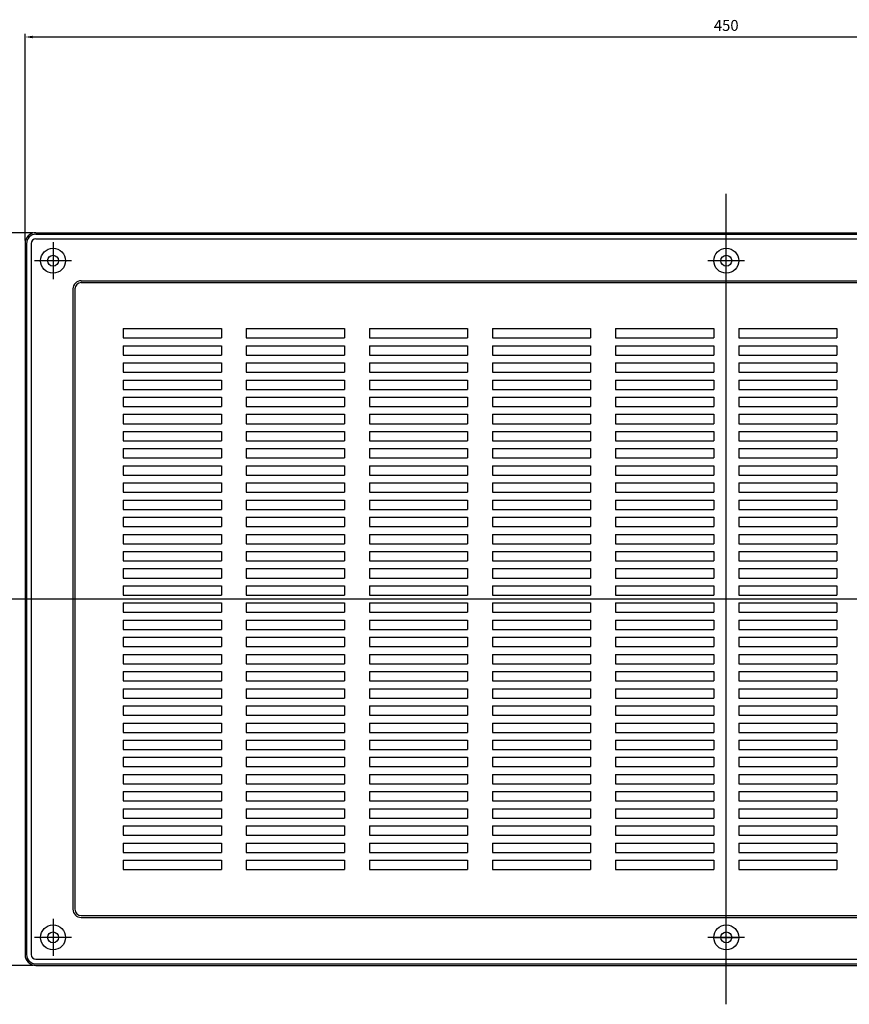
# Model space of a CAD drawing. Units: millimetres. Extents: x 412 to 4445, y 227 to 1455.
# Drawn here: x 3784 to 4051, y 855 to 1171 of the extents above; entities that cross this region are included whole.
import ezdxf

# ---------------------------------------------------------------- set-up
doc = ezdxf.new("R2010")
doc.units = ezdxf.units.MM
doc.layers.add('AM_5', color=3, linetype='Continuous', lineweight=25)
doc.styles.get("Standard").update_dxf_attribs({"font": 'ISOCP.SHX', "bigfont": 'EXTFONT.SHX'})
doc.dimstyles.new('AM_ISO$0', dxfattribs={"dimtxt": 3.5, "dimasz": 2.5, "dimexe": 1, "dimexo": 1, "dimgap": 1.5, "dimtad": 1, "dimdsep": 46, "dimtxsty": 'STANDARD', "dimcen": 0, "dimclrd": 256, "dimclre": 256, "dimclrt": 2, "dimadec": 0, "dimazin": 2, "dimtp": 0.1, "dimtm": 0.1, "dimtfac": 0.71, "dimtdec": 3, "dimtmove": 0, "dimatfit": 3, "dimfxl": 1, "dimlwd": -1, "dimlwe": -1, "dimarcsym": 0})

# ---------------------------------------------------------------- blocks, each defined once
blk = doc.blocks.new('*D20')
at = {"layer": 'AM_5'}
for p, q in [((3786.11, 1099.73), (3786.11, 1166)), ((4236.11, 1099.73), (4236.11, 1166)), ((3788.61, 1165), (4233.61, 1165))]:
    blk.add_line(p, q, dxfattribs=at)
for points in [[(3788.61, 1165.41), (3788.61, 1164.58), (3786.11, 1165)], [(4233.61, 1164.58), (4233.61, 1165.41), (4236.11, 1165)]]:
    blk.add_solid(points, dxfattribs=at)
at = {"layer": 'Defpoints', "color": 0}
for p in [(4236.11, 1165), (3786.11, 1098.73), (4236.11, 1098.73)]:
    blk.add_point(p, dxfattribs=at)
at = {"layer": 'AM_5', "color": 2, "insert": (4011.11, 1168.25), "char_height": 3.5, "attachment_point": 5}
blk.add_mtext('450', dxfattribs=at)
blk = doc.blocks.new('*D19')
at = {"layer": 'AM_5'}
for p, q in [((3788.61, 1102.23), (3738.76, 1102.23)), ((3739.76, 1099.73), (3739.76, 869.73)), ((3788.61, 867.23), (3738.76, 867.23))]:
    blk.add_line(p, q, dxfattribs=at)
for points in [[(3740.17, 1099.73), (3739.34, 1099.73), (3739.76, 1102.23)], [(3739.34, 869.73), (3740.17, 869.73), (3739.76, 867.23)]]:
    blk.add_solid(points, dxfattribs=at)
at = {"layer": 'Defpoints', "color": 0}
for p in [(3789.61, 1102.23), (3739.76, 867.23), (3789.61, 867.23)]:
    blk.add_point(p, dxfattribs=at)
at = {"layer": 'AM_5', "color": 2, "insert": (3736.51, 984.73), "char_height": 3.5, "attachment_point": 5, "rotation": 90}
blk.add_mtext('235', dxfattribs=at)

msp = doc.modelspace()

# ---------------------------------------------------------------- linework, layer by layer
at = {"layer": 'AM_5'}
for p, q in [((4011.109, 854.758), (4011.109, 1114.697)), ((3789.609, 1102.227), (4232.609, 1102.227)), ((3789.609, 1101.727), (4232.609, 1101.727)), ((3789.609, 1100.227), (4232.609, 1100.227)), ((3795.109, 1099.147), (3795.109, 1087.307)), ((3786.109, 1098.727), (3786.109, 870.727)), ((3786.609, 1098.727), (3786.609, 870.727)), ((3788.109, 1098.727), (3788.109, 870.727)), ((3801.029, 1093.227), (3789.189, 1093.227)), ((4017.029, 1093.227), (4005.189, 1093.227)), ((3804.109, 1086.827), (4218.109, 1086.827)), ((3801.509, 1084.227), (3801.509, 885.227)), ((3802.109, 1084.227), (3802.109, 885.227)), ((3804.109, 1086.227), (4218.109, 1086.227)), ((3817.609, 1071.477), (3849.109, 1071.477)), ((3817.609, 1071.477), (3817.609, 1068.477)), ((3849.109, 1071.477), (3849.109, 1068.477)), ((3857.109, 1071.477), (3888.609, 1071.477)), ((3857.109, 1071.477), (3857.109, 1068.477)), ((3888.609, 1071.477), (3888.609, 1068.477)), ((3896.609, 1071.477), (3928.109, 1071.477)), ((3896.609, 1071.477), (3896.609, 1068.477)), ((3928.109, 1071.477), (3928.109, 1068.477)), ((3936.109, 1071.477), (3967.609, 1071.477)), ((3936.109, 1071.477), (3936.109, 1068.477)), ((3967.609, 1071.477), (3967.609, 1068.477)), ((3975.609, 1071.477), (4007.109, 1071.477)), ((3975.609, 1071.477), (3975.609, 1068.477)), ((4007.109, 1071.477), (4007.109, 1068.477)), ((4015.109, 1071.477), (4046.609, 1071.477)), ((4015.109, 1071.477), (4015.109, 1068.477)), ((4046.609, 1071.477), (4046.609, 1068.477)), ((3817.609, 1068.477), (3849.109, 1068.477)), ((3857.109, 1068.477), (3888.609, 1068.477)), ((3896.609, 1068.477), (3928.109, 1068.477)), ((3936.109, 1068.477), (3967.609, 1068.477)), ((3975.609, 1068.477), (4007.109, 1068.477)), ((4015.109, 1068.477), (4046.609, 1068.477)), ((3817.609, 1065.977), (3849.109, 1065.977)), ((3817.609, 1065.977), (3817.609, 1062.977)), ((3849.109, 1065.977), (3849.109, 1062.977)), ((3857.109, 1065.977), (3888.609, 1065.977)), ((3857.109, 1065.977), (3857.109, 1062.977)), ((3888.609, 1065.977), (3888.609, 1062.977)), ((3896.609, 1065.977), (3928.109, 1065.977)), ((3896.609, 1065.977), (3896.609, 1062.977)), ((3928.109, 1065.977), (3928.109, 1062.977)), ((3936.109, 1065.977), (3967.609, 1065.977)), ((3936.109, 1065.977), (3936.109, 1062.977)), ((3967.609, 1065.977), (3967.609, 1062.977)), ((3975.609, 1065.977), (4007.109, 1065.977)), ((3975.609, 1065.977), (3975.609, 1062.977)), ((4007.109, 1065.977), (4007.109, 1062.977)), ((4015.109, 1065.977), (4046.609, 1065.977)), ((4015.109, 1065.977), (4015.109, 1062.977)), ((4046.609, 1065.977), (4046.609, 1062.977)), ((3817.609, 1062.977), (3849.109, 1062.977)), ((3857.109, 1062.977), (3888.609, 1062.977)), ((3896.609, 1062.977), (3928.109, 1062.977)), ((3936.109, 1062.977), (3967.609, 1062.977)), ((3975.609, 1062.977), (4007.109, 1062.977)), ((4015.109, 1062.977), (4046.609, 1062.977)), ((3817.609, 1060.477), (3849.109, 1060.477)), ((3817.609, 1060.477), (3817.609, 1057.477)), ((3849.109, 1060.477), (3849.109, 1057.477)), ((3857.109, 1060.477), (3888.609, 1060.477)), ((3857.109, 1060.477), (3857.109, 1057.477)), ((3888.609, 1060.477), (3888.609, 1057.477)), ((3896.609, 1060.477), (3928.109, 1060.477)), ((3896.609, 1060.477), (3896.609, 1057.477)), ((3928.109, 1060.477), (3928.109, 1057.477)), ((3936.109, 1060.477), (3967.609, 1060.477)), ((3936.109, 1060.477), (3936.109, 1057.477)), ((3967.609, 1060.477), (3967.609, 1057.477)), ((3975.609, 1060.477), (4007.109, 1060.477)), ((3975.609, 1060.477), (3975.609, 1057.477)), ((4007.109, 1060.477), (4007.109, 1057.477)), ((4015.109, 1060.477), (4046.609, 1060.477)), ((4015.109, 1060.477), (4015.109, 1057.477)), ((4046.609, 1060.477), (4046.609, 1057.477)), ((3817.609, 1057.477), (3849.109, 1057.477)), ((3817.609, 1054.977), (3849.109, 1054.977)), ((3817.609, 1054.977), (3817.609, 1051.977)), ((3849.109, 1054.977), (3849.109, 1051.977)), ((3857.109, 1057.477), (3888.609, 1057.477)), ((3857.109, 1054.977), (3888.609, 1054.977)), ((3857.109, 1054.977), (3857.109, 1051.977)), ((3888.609, 1054.977), (3888.609, 1051.977)), ((3896.609, 1057.477), (3928.109, 1057.477)), ((3896.609, 1054.977), (3928.109, 1054.977)), ((3896.609, 1054.977), (3896.609, 1051.977)), ((3928.109, 1054.977), (3928.109, 1051.977)), ((3936.109, 1057.477), (3967.609, 1057.477)), ((3936.109, 1054.977), (3967.609, 1054.977)), ((3936.109, 1054.977), (3936.109, 1051.977)), ((3967.609, 1054.977), (3967.609, 1051.977)), ((3975.609, 1057.477), (4007.109, 1057.477)), ((3975.609, 1054.977), (4007.109, 1054.977)), ((3975.609, 1054.977), (3975.609, 1051.977)), ((4007.109, 1054.977), (4007.109, 1051.977)), ((4015.109, 1057.477), (4046.609, 1057.477)), ((4015.109, 1054.977), (4046.609, 1054.977)), ((4015.109, 1054.977), (4015.109, 1051.977)), ((4046.609, 1054.977), (4046.609, 1051.977)), ((3817.609, 1051.977), (3849.109, 1051.977)), ((3857.109, 1051.977), (3888.609, 1051.977)), ((3896.609, 1051.977), (3928.109, 1051.977)), ((3936.109, 1051.977), (3967.609, 1051.977)), ((3975.609, 1051.977), (4007.109, 1051.977)), ((4015.109, 1051.977), (4046.609, 1051.977)), ((3817.609, 1049.477), (3849.109, 1049.477)), ((3817.609, 1049.477), (3817.609, 1046.477)), ((3849.109, 1049.477), (3849.109, 1046.477)), ((3857.109, 1049.477), (3888.609, 1049.477)), ((3857.109, 1049.477), (3857.109, 1046.477)), ((3888.609, 1049.477), (3888.609, 1046.477)), ((3896.609, 1049.477), (3928.109, 1049.477)), ((3896.609, 1049.477), (3896.609, 1046.477)), ((3928.109, 1049.477), (3928.109, 1046.477)), ((3936.109, 1049.477), (3967.609, 1049.477)), ((3936.109, 1049.477), (3936.109, 1046.477)), ((3967.609, 1049.477), (3967.609, 1046.477)), ((3975.609, 1049.477), (4007.109, 1049.477)), ((3975.609, 1049.477), (3975.609, 1046.477)), ((4007.109, 1049.477), (4007.109, 1046.477)), ((4015.109, 1049.477), (4046.609, 1049.477)), ((4015.109, 1049.477), (4015.109, 1046.477)), ((4046.609, 1049.477), (4046.609, 1046.477)), ((3817.609, 1046.477), (3849.109, 1046.477)), ((3857.109, 1046.477), (3888.609, 1046.477)), ((3896.609, 1046.477), (3928.109, 1046.477)), ((3936.109, 1046.477), (3967.609, 1046.477)), ((3975.609, 1046.477), (4007.109, 1046.477)), ((4015.109, 1046.477), (4046.609, 1046.477)), ((3817.609, 1043.977), (3849.109, 1043.977)), ((3817.609, 1043.977), (3817.609, 1040.977)), ((3849.109, 1043.977), (3849.109, 1040.977)), ((3857.109, 1043.977), (3888.609, 1043.977)), ((3857.109, 1043.977), (3857.109, 1040.977)), ((3888.609, 1043.977), (3888.609, 1040.977)), ((3896.609, 1043.977), (3928.109, 1043.977)), ((3896.609, 1043.977), (3896.609, 1040.977)), ((3928.109, 1043.977), (3928.109, 1040.977)), ((3936.109, 1043.977), (3967.609, 1043.977)), ((3936.109, 1043.977), (3936.109, 1040.977)), ((3967.609, 1043.977), (3967.609, 1040.977)), ((3975.609, 1043.977), (4007.109, 1043.977)), ((3975.609, 1043.977), (3975.609, 1040.977)), ((4007.109, 1043.977), (4007.109, 1040.977)), ((4015.109, 1043.977), (4046.609, 1043.977)), ((4015.109, 1043.977), (4015.109, 1040.977)), ((4046.609, 1043.977), (4046.609, 1040.977)), ((3817.609, 1040.977), (3849.109, 1040.977)), ((3857.109, 1040.977), (3888.609, 1040.977)), ((3896.609, 1040.977), (3928.109, 1040.977)), ((3936.109, 1040.977), (3967.609, 1040.977)), ((3975.609, 1040.977), (4007.109, 1040.977)), ((4015.109, 1040.977), (4046.609, 1040.977)), ((3817.609, 1038.477), (3849.109, 1038.477)), ((3817.609, 1038.477), (3817.609, 1035.477)), ((3849.109, 1038.477), (3849.109, 1035.477)), ((3857.109, 1038.477), (3888.609, 1038.477)), ((3857.109, 1038.477), (3857.109, 1035.477)), ((3888.609, 1038.477), (3888.609, 1035.477)), ((3896.609, 1038.477), (3928.109, 1038.477)), ((3896.609, 1038.477), (3896.609, 1035.477)), ((3928.109, 1038.477), (3928.109, 1035.477)), ((3936.109, 1038.477), (3967.609, 1038.477)), ((3936.109, 1038.477), (3936.109, 1035.477)), ((3967.609, 1038.477), (3967.609, 1035.477)), ((3975.609, 1038.477), (4007.109, 1038.477)), ((3975.609, 1038.477), (3975.609, 1035.477)), ((4007.109, 1038.477), (4007.109, 1035.477)), ((4015.109, 1038.477), (4046.609, 1038.477)), ((4015.109, 1038.477), (4015.109, 1035.477)), ((4046.609, 1038.477), (4046.609, 1035.477)), ((3817.609, 1035.477), (3849.109, 1035.477)), ((3817.609, 1032.977), (3849.109, 1032.977)), ((3817.609, 1032.977), (3817.609, 1029.977)), ((3849.109, 1032.977), (3849.109, 1029.977)), ((3857.109, 1035.477), (3888.609, 1035.477)), ((3857.109, 1032.977), (3888.609, 1032.977)), ((3857.109, 1032.977), (3857.109, 1029.977)), ((3888.609, 1032.977), (3888.609, 1029.977)), ((3896.609, 1035.477), (3928.109, 1035.477)), ((3896.609, 1032.977), (3928.109, 1032.977)), ((3896.609, 1032.977), (3896.609, 1029.977)), ((3928.109, 1032.977), (3928.109, 1029.977)), ((3936.109, 1035.477), (3967.609, 1035.477)), ((3936.109, 1032.977), (3967.609, 1032.977)), ((3936.109, 1032.977), (3936.109, 1029.977)), ((3967.609, 1032.977), (3967.609, 1029.977)), ((3975.609, 1035.477), (4007.109, 1035.477)), ((3975.609, 1032.977), (4007.109, 1032.977)), ((3975.609, 1032.977), (3975.609, 1029.977)), ((4007.109, 1032.977), (4007.109, 1029.977)), ((4015.109, 1035.477), (4046.609, 1035.477)), ((4015.109, 1032.977), (4046.609, 1032.977)), ((4015.109, 1032.977), (4015.109, 1029.977)), ((4046.609, 1032.977), (4046.609, 1029.977)), ((3817.609, 1029.977), (3849.109, 1029.977)), ((3857.109, 1029.977), (3888.609, 1029.977)), ((3896.609, 1029.977), (3928.109, 1029.977)), ((3936.109, 1029.977), (3967.609, 1029.977)), ((3975.609, 1029.977), (4007.109, 1029.977)), ((4015.109, 1029.977), (4046.609, 1029.977)), ((3817.609, 1027.477), (3849.109, 1027.477)), ((3817.609, 1027.477), (3817.609, 1024.477)), ((3849.109, 1027.477), (3849.109, 1024.477)), ((3857.109, 1027.477), (3888.609, 1027.477)), ((3857.109, 1027.477), (3857.109, 1024.477)), ((3888.609, 1027.477), (3888.609, 1024.477)), ((3896.609, 1027.477), (3928.109, 1027.477)), ((3896.609, 1027.477), (3896.609, 1024.477)), ((3928.109, 1027.477), (3928.109, 1024.477)), ((3936.109, 1027.477), (3967.609, 1027.477)), ((3936.109, 1027.477), (3936.109, 1024.477)), ((3967.609, 1027.477), (3967.609, 1024.477)), ((3975.609, 1027.477), (4007.109, 1027.477)), ((3975.609, 1027.477), (3975.609, 1024.477)), ((4007.109, 1027.477), (4007.109, 1024.477)), ((4015.109, 1027.477), (4046.609, 1027.477)), ((4015.109, 1027.477), (4015.109, 1024.477)), ((4046.609, 1027.477), (4046.609, 1024.477)), ((3817.609, 1024.477), (3849.109, 1024.477)), ((3857.109, 1024.477), (3888.609, 1024.477)), ((3896.609, 1024.477), (3928.109, 1024.477)), ((3936.109, 1024.477), (3967.609, 1024.477)), ((3975.609, 1024.477), (4007.109, 1024.477)), ((4015.109, 1024.477), (4046.609, 1024.477)), ((3817.609, 1021.977), (3817.609, 1018.977)), ((3817.609, 1021.977), (3849.109, 1021.977)), ((3849.109, 1021.977), (3849.109, 1018.977)), ((3857.109, 1021.977), (3857.109, 1018.977)), ((3857.109, 1021.977), (3888.609, 1021.977)), ((3888.609, 1021.977), (3888.609, 1018.977)), ((3896.609, 1021.977), (3928.109, 1021.977)), ((3896.609, 1021.977), (3896.609, 1018.977)), ((3928.109, 1021.977), (3928.109, 1018.977)), ((3936.109, 1021.977), (3967.609, 1021.977)), ((3936.109, 1021.977), (3936.109, 1018.977)), ((3967.609, 1021.977), (3967.609, 1018.977)), ((3975.609, 1021.977), (4007.109, 1021.977)), ((3975.609, 1021.977), (3975.609, 1018.977)), ((4007.109, 1021.977), (4007.109, 1018.977)), ((4015.109, 1021.977), (4046.609, 1021.977)), ((4015.109, 1021.977), (4015.109, 1018.977)), ((4046.609, 1021.977), (4046.609, 1018.977)), ((3817.609, 1018.977), (3849.109, 1018.977)), ((3857.109, 1018.977), (3888.609, 1018.977)), ((3896.609, 1018.977), (3928.109, 1018.977)), ((3936.109, 1018.977), (3967.609, 1018.977)), ((3975.609, 1018.977), (4007.109, 1018.977)), ((4015.109, 1018.977), (4046.609, 1018.977)), ((3817.609, 1016.477), (3849.109, 1016.477)), ((3817.609, 1016.477), (3817.609, 1013.477)), ((3849.109, 1016.477), (3849.109, 1013.477)), ((3857.109, 1016.477), (3888.609, 1016.477)), ((3857.109, 1016.477), (3857.109, 1013.477)), ((3888.609, 1016.477), (3888.609, 1013.477)), ((3896.609, 1016.477), (3928.109, 1016.477)), ((3896.609, 1016.477), (3896.609, 1013.477)), ((3928.109, 1016.477), (3928.109, 1013.477)), ((3936.109, 1016.477), (3967.609, 1016.477)), ((3936.109, 1016.477), (3936.109, 1013.477)), ((3967.609, 1016.477), (3967.609, 1013.477)), ((3975.609, 1016.477), (4007.109, 1016.477)), ((3975.609, 1016.477), (3975.609, 1013.477)), ((4007.109, 1016.477), (4007.109, 1013.477)), ((4015.109, 1016.477), (4046.609, 1016.477)), ((4015.109, 1016.477), (4015.109, 1013.477)), ((4046.609, 1016.477), (4046.609, 1013.477)), ((3817.609, 1013.477), (3849.109, 1013.477)), ((3817.609, 1010.977), (3849.109, 1010.977)), ((3817.609, 1010.977), (3817.609, 1007.977)), ((3849.109, 1010.977), (3849.109, 1007.977)), ((3857.109, 1013.477), (3888.609, 1013.477)), ((3857.109, 1010.977), (3888.609, 1010.977)), ((3857.109, 1010.977), (3857.109, 1007.977)), ((3888.609, 1010.977), (3888.609, 1007.977)), ((3896.609, 1013.477), (3928.109, 1013.477)), ((3896.609, 1010.977), (3928.109, 1010.977)), ((3896.609, 1010.977), (3896.609, 1007.977)), ((3928.109, 1010.977), (3928.109, 1007.977)), ((3936.109, 1013.477), (3967.609, 1013.477)), ((3936.109, 1010.977), (3967.609, 1010.977)), ((3936.109, 1010.977), (3936.109, 1007.977)), ((3967.609, 1010.977), (3967.609, 1007.977)), ((3975.609, 1013.477), (4007.109, 1013.477)), ((3975.609, 1010.977), (4007.109, 1010.977)), ((3975.609, 1010.977), (3975.609, 1007.977)), ((4007.109, 1010.977), (4007.109, 1007.977)), ((4015.109, 1013.477), (4046.609, 1013.477)), ((4015.109, 1010.977), (4046.609, 1010.977)), ((4015.109, 1010.977), (4015.109, 1007.977)), ((4046.609, 1010.977), (4046.609, 1007.977)), ((3817.609, 1007.977), (3849.109, 1007.977)), ((3857.109, 1007.977), (3888.609, 1007.977)), ((3896.609, 1007.977), (3928.109, 1007.977)), ((3936.109, 1007.977), (3967.609, 1007.977)), ((3975.609, 1007.977), (4007.109, 1007.977)), ((4015.109, 1007.977), (4046.609, 1007.977)), ((3817.609, 1005.477), (3849.109, 1005.477)), ((3817.609, 1005.477), (3817.609, 1002.477)), ((3849.109, 1005.477), (3849.109, 1002.477)), ((3857.109, 1005.477), (3888.609, 1005.477)), ((3857.109, 1005.477), (3857.109, 1002.477)), ((3888.609, 1005.477), (3888.609, 1002.477)), ((3896.609, 1005.477), (3928.109, 1005.477)), ((3896.609, 1005.477), (3896.609, 1002.477)), ((3928.109, 1005.477), (3928.109, 1002.477)), ((3936.109, 1005.477), (3967.609, 1005.477)), ((3936.109, 1005.477), (3936.109, 1002.477)), ((3967.609, 1005.477), (3967.609, 1002.477)), ((3975.609, 1005.477), (4007.109, 1005.477)), ((3975.609, 1005.477), (3975.609, 1002.477)), ((4007.109, 1005.477), (4007.109, 1002.477)), ((4015.109, 1005.477), (4046.609, 1005.477)), ((4015.109, 1005.477), (4015.109, 1002.477)), ((4046.609, 1005.477), (4046.609, 1002.477)), ((3817.609, 1002.477), (3849.109, 1002.477)), ((3857.109, 1002.477), (3888.609, 1002.477)), ((3896.609, 1002.477), (3928.109, 1002.477)), ((3936.109, 1002.477), (3967.609, 1002.477)), ((3975.609, 1002.477), (4007.109, 1002.477)), ((4015.109, 1002.477), (4046.609, 1002.477)), ((3817.609, 999.977), (3849.109, 999.977)), ((3817.609, 999.977), (3817.609, 996.977)), ((3849.109, 999.977), (3849.109, 996.977)), ((3857.109, 999.977), (3888.609, 999.977)), ((3857.109, 999.977), (3857.109, 996.977)), ((3888.609, 999.977), (3888.609, 996.977)), ((3896.609, 999.977), (3928.109, 999.977)), ((3896.609, 999.977), (3896.609, 996.977)), ((3928.109, 999.977), (3928.109, 996.977)), ((3936.109, 999.977), (3967.609, 999.977)), ((3936.109, 999.977), (3936.109, 996.977)), ((3967.609, 999.977), (3967.609, 996.977)), ((3975.609, 999.977), (4007.109, 999.977)), ((3975.609, 999.977), (3975.609, 996.977)), ((4007.109, 999.977), (4007.109, 996.977)), ((4015.109, 999.977), (4046.609, 999.977)), ((4015.109, 999.977), (4015.109, 996.977)), ((4046.609, 999.977), (4046.609, 996.977)), ((3817.609, 996.977), (3849.109, 996.977)), ((3857.109, 996.977), (3888.609, 996.977)), ((3896.609, 996.977), (3928.109, 996.977)), ((3936.109, 996.977), (3967.609, 996.977)), ((3975.609, 996.977), (4007.109, 996.977)), ((4015.109, 996.977), (4046.609, 996.977)), ((3817.609, 994.477), (3849.109, 994.477)), ((3817.609, 994.477), (3817.609, 991.477)), ((3849.109, 994.477), (3849.109, 991.477)), ((3857.109, 994.477), (3888.609, 994.477)), ((3857.109, 994.477), (3857.109, 991.477)), ((3888.609, 994.477), (3888.609, 991.477)), ((3896.609, 994.477), (3928.109, 994.477)), ((3896.609, 994.477), (3896.609, 991.477)), ((3928.109, 994.477), (3928.109, 991.477)), ((3936.109, 994.477), (3967.609, 994.477)), ((3936.109, 994.477), (3936.109, 991.477)), ((3967.609, 994.477), (3967.609, 991.477)), ((3975.609, 994.477), (4007.109, 994.477)), ((3975.609, 994.477), (3975.609, 991.477)), ((4007.109, 994.477), (4007.109, 991.477)), ((4015.109, 994.477), (4046.609, 994.477)), ((4015.109, 994.477), (4015.109, 991.477)), ((4046.609, 994.477), (4046.609, 991.477)), ((3817.609, 991.477), (3849.109, 991.477)), ((3817.609, 988.977), (3849.109, 988.977)), ((3817.609, 988.977), (3817.609, 985.977)), ((3849.109, 988.977), (3849.109, 985.977)), ((3857.109, 991.477), (3888.609, 991.477)), ((3857.109, 988.977), (3888.609, 988.977)), ((3857.109, 988.977), (3857.109, 985.977)), ((3888.609, 988.977), (3888.609, 985.977)), ((3896.609, 991.477), (3928.109, 991.477)), ((3896.609, 988.977), (3928.109, 988.977)), ((3896.609, 988.977), (3896.609, 985.977)), ((3928.109, 988.977), (3928.109, 985.977)), ((3936.109, 991.477), (3967.609, 991.477)), ((3936.109, 988.977), (3967.609, 988.977)), ((3936.109, 988.977), (3936.109, 985.977)), ((3967.609, 988.977), (3967.609, 985.977)), ((3975.609, 991.477), (4007.109, 991.477)), ((3975.609, 988.977), (4007.109, 988.977)), ((3975.609, 988.977), (3975.609, 985.977)), ((4007.109, 988.977), (4007.109, 985.977)), ((4015.109, 991.477), (4046.609, 991.477)), ((4015.109, 988.977), (4046.609, 988.977)), ((4015.109, 988.977), (4015.109, 985.977)), ((4046.609, 988.977), (4046.609, 985.977)), ((3817.609, 985.977), (3849.109, 985.977)), ((3857.109, 985.977), (3888.609, 985.977)), ((3896.609, 985.977), (3928.109, 985.977)), ((3936.109, 985.977), (3967.609, 985.977)), ((3975.609, 985.977), (4007.109, 985.977)), ((4015.109, 985.977), (4046.609, 985.977)), ((4246.379, 984.727), (3775.838, 984.727)), ((3817.609, 983.477), (3849.109, 983.477)), ((3817.609, 983.477), (3817.609, 980.477)), ((3849.109, 983.477), (3849.109, 980.477)), ((3857.109, 983.477), (3888.609, 983.477)), ((3857.109, 983.477), (3857.109, 980.477)), ((3888.609, 983.477), (3888.609, 980.477)), ((3896.609, 983.477), (3928.109, 983.477)), ((3896.609, 983.477), (3896.609, 980.477)), ((3928.109, 983.477), (3928.109, 980.477)), ((3936.109, 983.477), (3967.609, 983.477)), ((3936.109, 983.477), (3936.109, 980.477)), ((3967.609, 983.477), (3967.609, 980.477)), ((3975.609, 983.477), (4007.109, 983.477)), ((3975.609, 983.477), (3975.609, 980.477)), ((4007.109, 983.477), (4007.109, 980.477)), ((4015.109, 983.477), (4046.609, 983.477)), ((4015.109, 983.477), (4015.109, 980.477)), ((4046.609, 983.477), (4046.609, 980.477)), ((3817.609, 980.477), (3849.109, 980.477)), ((3857.109, 980.477), (3888.609, 980.477)), ((3896.609, 980.477), (3928.109, 980.477)), ((3936.109, 980.477), (3967.609, 980.477)), ((3975.609, 980.477), (4007.109, 980.477)), ((4015.109, 980.477), (4046.609, 980.477)), ((3817.609, 977.977), (3849.109, 977.977)), ((3817.609, 977.977), (3817.609, 974.977)), ((3849.109, 977.977), (3849.109, 974.977)), ((3857.109, 977.977), (3888.609, 977.977)), ((3857.109, 977.977), (3857.109, 974.977)), ((3888.609, 977.977), (3888.609, 974.977)), ((3896.609, 977.977), (3928.109, 977.977)), ((3896.609, 977.977), (3896.609, 974.977)), ((3928.109, 977.977), (3928.109, 974.977)), ((3936.109, 977.977), (3967.609, 977.977)), ((3936.109, 977.977), (3936.109, 974.977)), ((3967.609, 977.977), (3967.609, 974.977)), ((3975.609, 977.977), (4007.109, 977.977)), ((3975.609, 977.977), (3975.609, 974.977)), ((4007.109, 977.977), (4007.109, 974.977)), ((4015.109, 977.977), (4046.609, 977.977)), ((4015.109, 977.977), (4015.109, 974.977)), ((4046.609, 977.977), (4046.609, 974.977)), ((3817.609, 974.977), (3849.109, 974.977)), ((3857.109, 974.977), (3888.609, 974.977)), ((3896.609, 974.977), (3928.109, 974.977)), ((3936.109, 974.977), (3967.609, 974.977)), ((3975.609, 974.977), (4007.109, 974.977)), ((4015.109, 974.977), (4046.609, 974.977)), ((3817.609, 972.477), (3849.109, 972.477)), ((3817.609, 972.477), (3817.609, 969.477)), ((3817.609, 969.477), (3849.109, 969.477)), ((3849.109, 972.477), (3849.109, 969.477)), ((3857.109, 972.477), (3888.609, 972.477)), ((3857.109, 972.477), (3857.109, 969.477)), ((3857.109, 969.477), (3888.609, 969.477)), ((3888.609, 972.477), (3888.609, 969.477)), ((3896.609, 972.477), (3928.109, 972.477)), ((3896.609, 972.477), (3896.609, 969.477)), ((3896.609, 969.477), (3928.109, 969.477)), ((3928.109, 972.477), (3928.109, 969.477)), ((3936.109, 972.477), (3967.609, 972.477)), ((3936.109, 972.477), (3936.109, 969.477)), ((3936.109, 969.477), (3967.609, 969.477)), ((3967.609, 972.477), (3967.609, 969.477)), ((3975.609, 972.477), (4007.109, 972.477)), ((3975.609, 972.477), (3975.609, 969.477)), ((3975.609, 969.477), (4007.109, 969.477)), ((4007.109, 972.477), (4007.109, 969.477)), ((4015.109, 972.477), (4046.609, 972.477)), ((4015.109, 972.477), (4015.109, 969.477)), ((4015.109, 969.477), (4046.609, 969.477)), ((4046.609, 972.477), (4046.609, 969.477)), ((3817.609, 966.977), (3817.609, 963.977)), ((3817.609, 966.977), (3849.109, 966.977)), ((3849.109, 966.977), (3849.109, 963.977)), ((3857.109, 966.977), (3888.609, 966.977)), ((3857.109, 966.977), (3857.109, 963.977)), ((3888.609, 966.977), (3888.609, 963.977)), ((3896.609, 966.977), (3928.109, 966.977)), ((3896.609, 966.977), (3896.609, 963.977)), ((3928.109, 966.977), (3928.109, 963.977)), ((3936.109, 966.977), (3967.609, 966.977)), ((3936.109, 966.977), (3936.109, 963.977)), ((3967.609, 966.977), (3967.609, 963.977)), ((3975.609, 966.977), (4007.109, 966.977)), ((3975.609, 966.977), (3975.609, 963.977)), ((4007.109, 966.977), (4007.109, 963.977)), ((4015.109, 966.977), (4046.609, 966.977)), ((4015.109, 966.977), (4015.109, 963.977)), ((4046.609, 966.977), (4046.609, 963.977)), ((3817.609, 963.977), (3849.109, 963.977)), ((3857.109, 963.977), (3888.609, 963.977)), ((3896.609, 963.977), (3928.109, 963.977)), ((3936.109, 963.977), (3967.609, 963.977)), ((3975.609, 963.977), (4007.109, 963.977)), ((4015.109, 963.977), (4046.609, 963.977)), ((3817.609, 961.477), (3849.109, 961.477)), ((3817.609, 961.477), (3817.609, 958.477)), ((3849.109, 961.477), (3849.109, 958.477)), ((3857.109, 961.477), (3888.609, 961.477)), ((3857.109, 961.477), (3857.109, 958.477)), ((3888.609, 961.477), (3888.609, 958.477)), ((3896.609, 961.477), (3928.109, 961.477)), ((3896.609, 961.477), (3896.609, 958.477)), ((3928.109, 961.477), (3928.109, 958.477)), ((3936.109, 961.477), (3967.609, 961.477)), ((3936.109, 961.477), (3936.109, 958.477)), ((3967.609, 961.477), (3967.609, 958.477)), ((3975.609, 961.477), (4007.109, 961.477)), ((3975.609, 961.477), (3975.609, 958.477)), ((4007.109, 961.477), (4007.109, 958.477)), ((4015.109, 961.477), (4046.609, 961.477)), ((4015.109, 961.477), (4015.109, 958.477)), ((4046.609, 961.477), (4046.609, 958.477)), ((3817.609, 958.477), (3849.109, 958.477)), ((3857.109, 958.477), (3888.609, 958.477)), ((3896.609, 958.477), (3928.109, 958.477)), ((3936.109, 958.477), (3967.609, 958.477)), ((3975.609, 958.477), (4007.109, 958.477)), ((4015.109, 958.477), (4046.609, 958.477)), ((3817.609, 955.977), (3849.109, 955.977)), ((3817.609, 955.977), (3817.609, 952.977)), ((3849.109, 955.977), (3849.109, 952.977)), ((3857.109, 955.977), (3888.609, 955.977)), ((3857.109, 955.977), (3857.109, 952.977)), ((3888.609, 955.977), (3888.609, 952.977)), ((3896.609, 955.977), (3928.109, 955.977)), ((3896.609, 955.977), (3896.609, 952.977)), ((3928.109, 955.977), (3928.109, 952.977)), ((3936.109, 955.977), (3967.609, 955.977)), ((3936.109, 955.977), (3936.109, 952.977)), ((3967.609, 955.977), (3967.609, 952.977)), ((3975.609, 955.977), (4007.109, 955.977)), ((3975.609, 955.977), (3975.609, 952.977)), ((4007.109, 955.977), (4007.109, 952.977)), ((4015.109, 955.977), (4046.609, 955.977)), ((4015.109, 955.977), (4015.109, 952.977)), ((4046.609, 955.977), (4046.609, 952.977)), ((3817.609, 952.977), (3849.109, 952.977)), ((3857.109, 952.977), (3888.609, 952.977)), ((3896.609, 952.977), (3928.109, 952.977)), ((3936.109, 952.977), (3967.609, 952.977)), ((3975.609, 952.977), (4007.109, 952.977)), ((4015.109, 952.977), (4046.609, 952.977)), ((3817.609, 950.477), (3849.109, 950.477)), ((3817.609, 950.477), (3817.609, 947.477)), ((3817.609, 947.477), (3849.109, 947.477)), ((3849.109, 950.477), (3849.109, 947.477)), ((3857.109, 950.477), (3888.609, 950.477)), ((3857.109, 950.477), (3857.109, 947.477)), ((3857.109, 947.477), (3888.609, 947.477)), ((3888.609, 950.477), (3888.609, 947.477)), ((3896.609, 950.477), (3928.109, 950.477)), ((3896.609, 950.477), (3896.609, 947.477)), ((3896.609, 947.477), (3928.109, 947.477)), ((3928.109, 950.477), (3928.109, 947.477)), ((3936.109, 950.477), (3967.609, 950.477)), ((3936.109, 950.477), (3936.109, 947.477)), ((3936.109, 947.477), (3967.609, 947.477)), ((3967.609, 950.477), (3967.609, 947.477)), ((3975.609, 950.477), (4007.109, 950.477)), ((3975.609, 950.477), (3975.609, 947.477)), ((3975.609, 947.477), (4007.109, 947.477)), ((4007.109, 950.477), (4007.109, 947.477)), ((4015.109, 950.477), (4046.609, 950.477)), ((4015.109, 950.477), (4015.109, 947.477)), ((4015.109, 947.477), (4046.609, 947.477)), ((4046.609, 950.477), (4046.609, 947.477)), ((3817.609, 944.977), (3849.109, 944.977)), ((3817.609, 944.977), (3817.609, 941.977)), ((3849.109, 944.977), (3849.109, 941.977)), ((3857.109, 944.977), (3888.609, 944.977)), ((3857.109, 944.977), (3857.109, 941.977)), ((3888.609, 944.977), (3888.609, 941.977)), ((3896.609, 944.977), (3928.109, 944.977)), ((3896.609, 944.977), (3896.609, 941.977)), ((3928.109, 944.977), (3928.109, 941.977)), ((3936.109, 944.977), (3967.609, 944.977)), ((3936.109, 944.977), (3936.109, 941.977)), ((3967.609, 944.977), (3967.609, 941.977)), ((3975.609, 944.977), (4007.109, 944.977)), ((3975.609, 944.977), (3975.609, 941.977)), ((4007.109, 944.977), (4007.109, 941.977)), ((4015.109, 944.977), (4046.609, 944.977)), ((4015.109, 944.977), (4015.109, 941.977)), ((4046.609, 944.977), (4046.609, 941.977)), ((3817.609, 941.977), (3849.109, 941.977)), ((3857.109, 941.977), (3888.609, 941.977)), ((3896.609, 941.977), (3928.109, 941.977)), ((3936.109, 941.977), (3967.609, 941.977)), ((3975.609, 941.977), (4007.109, 941.977)), ((4015.109, 941.977), (4046.609, 941.977)), ((3817.609, 939.477), (3849.109, 939.477)), ((3817.609, 939.477), (3817.609, 936.477)), ((3849.109, 939.477), (3849.109, 936.477)), ((3857.109, 939.477), (3888.609, 939.477)), ((3857.109, 939.477), (3857.109, 936.477)), ((3888.609, 939.477), (3888.609, 936.477)), ((3896.609, 939.477), (3928.109, 939.477)), ((3896.609, 939.477), (3896.609, 936.477)), ((3928.109, 939.477), (3928.109, 936.477)), ((3936.109, 939.477), (3967.609, 939.477)), ((3936.109, 939.477), (3936.109, 936.477)), ((3967.609, 939.477), (3967.609, 936.477)), ((3975.609, 939.477), (4007.109, 939.477)), ((3975.609, 939.477), (3975.609, 936.477)), ((4007.109, 939.477), (4007.109, 936.477)), ((4015.109, 939.477), (4046.609, 939.477)), ((4015.109, 939.477), (4015.109, 936.477)), ((4046.609, 939.477), (4046.609, 936.477)), ((3817.609, 936.477), (3849.109, 936.477)), ((3857.109, 936.477), (3888.609, 936.477)), ((3896.609, 936.477), (3928.109, 936.477)), ((3936.109, 936.477), (3967.609, 936.477)), ((3975.609, 936.477), (4007.109, 936.477)), ((4015.109, 936.477), (4046.609, 936.477)), ((3817.609, 933.977), (3849.109, 933.977)), ((3817.609, 933.977), (3817.609, 930.977)), ((3849.109, 933.977), (3849.109, 930.977)), ((3857.109, 933.977), (3888.609, 933.977)), ((3857.109, 933.977), (3857.109, 930.977)), ((3888.609, 933.977), (3888.609, 930.977)), ((3896.609, 933.977), (3928.109, 933.977)), ((3896.609, 933.977), (3896.609, 930.977)), ((3928.109, 933.977), (3928.109, 930.977)), ((3936.109, 933.977), (3967.609, 933.977)), ((3936.109, 933.977), (3936.109, 930.977)), ((3967.609, 933.977), (3967.609, 930.977)), ((3975.609, 933.977), (4007.109, 933.977)), ((3975.609, 933.977), (3975.609, 930.977)), ((4007.109, 933.977), (4007.109, 930.977)), ((4015.109, 933.977), (4046.609, 933.977)), ((4015.109, 933.977), (4015.109, 930.977)), ((4046.609, 933.977), (4046.609, 930.977)), ((3817.609, 930.977), (3849.109, 930.977)), ((3817.609, 928.477), (3849.109, 928.477)), ((3817.609, 928.477), (3817.609, 925.477)), ((3849.109, 928.477), (3849.109, 925.477)), ((3857.109, 930.977), (3888.609, 930.977)), ((3857.109, 928.477), (3888.609, 928.477)), ((3857.109, 928.477), (3857.109, 925.477)), ((3888.609, 928.477), (3888.609, 925.477)), ((3896.609, 930.977), (3928.109, 930.977)), ((3896.609, 928.477), (3928.109, 928.477)), ((3896.609, 928.477), (3896.609, 925.477)), ((3928.109, 928.477), (3928.109, 925.477)), ((3936.109, 930.977), (3967.609, 930.977)), ((3936.109, 928.477), (3967.609, 928.477)), ((3936.109, 928.477), (3936.109, 925.477)), ((3967.609, 928.477), (3967.609, 925.477)), ((3975.609, 930.977), (4007.109, 930.977)), ((3975.609, 928.477), (4007.109, 928.477)), ((3975.609, 928.477), (3975.609, 925.477)), ((4007.109, 928.477), (4007.109, 925.477)), ((4015.109, 930.977), (4046.609, 930.977)), ((4015.109, 928.477), (4046.609, 928.477)), ((4015.109, 928.477), (4015.109, 925.477)), ((4046.609, 928.477), (4046.609, 925.477)), ((3817.609, 925.477), (3849.109, 925.477)), ((3857.109, 925.477), (3888.609, 925.477)), ((3896.609, 925.477), (3928.109, 925.477)), ((3936.109, 925.477), (3967.609, 925.477)), ((3975.609, 925.477), (4007.109, 925.477)), ((4015.109, 925.477), (4046.609, 925.477)), ((3817.609, 922.977), (3849.109, 922.977)), ((3817.609, 922.977), (3817.609, 919.977)), ((3849.109, 922.977), (3849.109, 919.977)), ((3857.109, 922.977), (3888.609, 922.977)), ((3857.109, 922.977), (3857.109, 919.977)), ((3888.609, 922.977), (3888.609, 919.977)), ((3896.609, 922.977), (3928.109, 922.977)), ((3896.609, 922.977), (3896.609, 919.977)), ((3928.109, 922.977), (3928.109, 919.977)), ((3936.109, 922.977), (3967.609, 922.977)), ((3936.109, 922.977), (3936.109, 919.977)), ((3967.609, 922.977), (3967.609, 919.977)), ((3975.609, 922.977), (4007.109, 922.977)), ((3975.609, 922.977), (3975.609, 919.977)), ((4007.109, 922.977), (4007.109, 919.977)), ((4015.109, 922.977), (4046.609, 922.977)), ((4015.109, 922.977), (4015.109, 919.977)), ((4046.609, 922.977), (4046.609, 919.977)), ((3817.609, 919.977), (3849.109, 919.977)), ((3857.109, 919.977), (3888.609, 919.977)), ((3896.609, 919.977), (3928.109, 919.977)), ((3936.109, 919.977), (3967.609, 919.977)), ((3975.609, 919.977), (4007.109, 919.977)), ((4015.109, 919.977), (4046.609, 919.977)), ((3817.609, 917.477), (3849.109, 917.477)), ((3817.609, 917.477), (3817.609, 914.477)), ((3849.109, 917.477), (3849.109, 914.477)), ((3857.109, 917.477), (3888.609, 917.477)), ((3857.109, 917.477), (3857.109, 914.477)), ((3888.609, 917.477), (3888.609, 914.477)), ((3896.609, 917.477), (3928.109, 917.477)), ((3896.609, 917.477), (3896.609, 914.477)), ((3928.109, 917.477), (3928.109, 914.477)), ((3936.109, 917.477), (3967.609, 917.477)), ((3936.109, 917.477), (3936.109, 914.477)), ((3967.609, 917.477), (3967.609, 914.477)), ((3975.609, 917.477), (4007.109, 917.477)), ((3975.609, 917.477), (3975.609, 914.477)), ((4007.109, 917.477), (4007.109, 914.477)), ((4015.109, 917.477), (4046.609, 917.477)), ((4015.109, 917.477), (4015.109, 914.477)), ((4046.609, 917.477), (4046.609, 914.477)), ((3817.609, 914.477), (3849.109, 914.477)), ((3857.109, 914.477), (3888.609, 914.477)), ((3896.609, 914.477), (3928.109, 914.477)), ((3936.109, 914.477), (3967.609, 914.477)), ((3975.609, 914.477), (4007.109, 914.477)), ((4015.109, 914.477), (4046.609, 914.477)), ((3817.609, 911.977), (3817.609, 908.977)), ((3817.609, 911.977), (3849.109, 911.977)), ((3849.109, 911.977), (3849.109, 908.977)), ((3857.109, 911.977), (3857.109, 908.977)), ((3857.109, 911.977), (3888.609, 911.977)), ((3888.609, 911.977), (3888.609, 908.977)), ((3896.609, 911.977), (3928.109, 911.977)), ((3896.609, 911.977), (3896.609, 908.977)), ((3928.109, 911.977), (3928.109, 908.977)), ((3936.109, 911.977), (3967.609, 911.977)), ((3936.109, 911.977), (3936.109, 908.977)), ((3967.609, 911.977), (3967.609, 908.977)), ((3975.609, 911.977), (4007.109, 911.977)), ((3975.609, 911.977), (3975.609, 908.977)), ((4007.109, 911.977), (4007.109, 908.977)), ((4015.109, 911.977), (4046.609, 911.977)), ((4015.109, 911.977), (4015.109, 908.977)), ((4046.609, 911.977), (4046.609, 908.977)), ((3817.609, 908.977), (3849.109, 908.977)), ((3817.609, 906.477), (3849.109, 906.477)), ((3817.609, 906.477), (3817.609, 903.477)), ((3849.109, 906.477), (3849.109, 903.477)), ((3857.109, 908.977), (3888.609, 908.977)), ((3857.109, 906.477), (3888.609, 906.477)), ((3857.109, 906.477), (3857.109, 903.477)), ((3888.609, 906.477), (3888.609, 903.477)), ((3896.609, 908.977), (3928.109, 908.977)), ((3896.609, 906.477), (3928.109, 906.477)), ((3896.609, 906.477), (3896.609, 903.477)), ((3928.109, 906.477), (3928.109, 903.477)), ((3936.109, 908.977), (3967.609, 908.977)), ((3936.109, 906.477), (3967.609, 906.477)), ((3936.109, 906.477), (3936.109, 903.477)), ((3967.609, 906.477), (3967.609, 903.477)), ((3975.609, 908.977), (4007.109, 908.977)), ((3975.609, 906.477), (4007.109, 906.477)), ((3975.609, 906.477), (3975.609, 903.477)), ((4007.109, 906.477), (4007.109, 903.477)), ((4015.109, 908.977), (4046.609, 908.977)), ((4015.109, 906.477), (4046.609, 906.477)), ((4015.109, 906.477), (4015.109, 903.477)), ((4046.609, 906.477), (4046.609, 903.477)), ((3817.609, 903.477), (3849.109, 903.477)), ((3857.109, 903.477), (3888.609, 903.477)), ((3896.609, 903.477), (3928.109, 903.477)), ((3936.109, 903.477), (3967.609, 903.477)), ((3975.609, 903.477), (4007.109, 903.477)), ((4015.109, 903.477), (4046.609, 903.477)), ((3817.609, 900.977), (3849.109, 900.977)), ((3817.609, 900.977), (3817.609, 897.977)), ((3849.109, 900.977), (3849.109, 897.977)), ((3857.109, 900.977), (3888.609, 900.977)), ((3857.109, 900.977), (3857.109, 897.977)), ((3888.609, 900.977), (3888.609, 897.977)), ((3896.609, 900.977), (3928.109, 900.977)), ((3896.609, 900.977), (3896.609, 897.977)), ((3928.109, 900.977), (3928.109, 897.977)), ((3936.109, 900.977), (3967.609, 900.977)), ((3936.109, 900.977), (3936.109, 897.977)), ((3967.609, 900.977), (3967.609, 897.977)), ((3975.609, 900.977), (4007.109, 900.977)), ((3975.609, 900.977), (3975.609, 897.977)), ((4007.109, 900.977), (4007.109, 897.977)), ((4015.109, 900.977), (4046.609, 900.977)), ((4015.109, 900.977), (4015.109, 897.977)), ((4046.609, 900.977), (4046.609, 897.977)), ((3817.609, 897.977), (3849.109, 897.977)), ((3857.109, 897.977), (3888.609, 897.977)), ((3896.609, 897.977), (3928.109, 897.977)), ((3936.109, 897.977), (3967.609, 897.977)), ((3975.609, 897.977), (4007.109, 897.977)), ((4015.109, 897.977), (4046.609, 897.977)), ((3795.109, 882.147), (3795.109, 870.307)), ((3804.109, 883.227), (4218.109, 883.227)), ((3804.109, 882.627), (4218.109, 882.627)), ((3801.029, 876.227), (3789.189, 876.227)), ((4017.029, 876.227), (4005.189, 876.227)), ((4007.409, 876.227), (4014.809, 876.227)), ((3789.609, 869.227), (4232.609, 869.227)), ((3789.609, 867.727), (4232.609, 867.727)), ((3789.609, 867.227), (4232.609, 867.227))]:
    msp.add_line(p, q, dxfattribs=at)
for centre, radius in [((3795.109, 1093.227), 4), ((4011.109, 1093.227), 4), ((3795.109, 1093.227), 1.75), ((4011.109, 1093.227), 1.75), ((3795.109, 876.227), 4), ((3795.109, 876.227), 1.75), ((4011.109, 876.227), 4), ((4011.109, 876.227), 1.75)]:
    msp.add_circle(centre, radius, dxfattribs=at)
for centre, radius, start, end in [((3789.609, 1098.727), 3.5, 90, 180), ((3789.609, 1098.727), 3, 90, 180), ((3789.609, 1098.727), 1.5, 90, 180), ((3804.109, 1084.227), 2.6, 90, 180), ((3804.109, 1084.227), 2, 90, 180), ((3804.109, 885.227), 2.6, 180, 270), ((3804.109, 885.227), 2, 180, 270), ((3789.609, 870.727), 3.5, 180, 270), ((3789.609, 870.727), 3, 180, 270), ((3789.609, 870.727), 1.5, 180, 270)]:
    msp.add_arc(centre, radius, start, end, dxfattribs=at)

# ---------------------------------------------------------------- dimensions: what is measured, and where the dimension line sits
dim = msp.add_linear_dim(base=(4236.109, 1164.996), p1=(3786.109, 1098.727), p2=(4236.109, 1098.727), dimstyle='AM_ISO$0', dxfattribs=at)
dim.commit()
dim.dimension.update_dxf_attribs({"geometry": '*D20', "text_midpoint": (4011.109, 1168.246)})
dim = msp.add_linear_dim(base=(3739.755, 867.227), p1=(3789.609, 1102.227), p2=(3789.609, 867.227), angle=90, dimstyle='AM_ISO$0', dxfattribs=at)
dim.commit()
dim.dimension.update_dxf_attribs({"geometry": '*D19', "text_midpoint": (3736.505, 984.727)})

doc.saveas('drawing.dxf')
